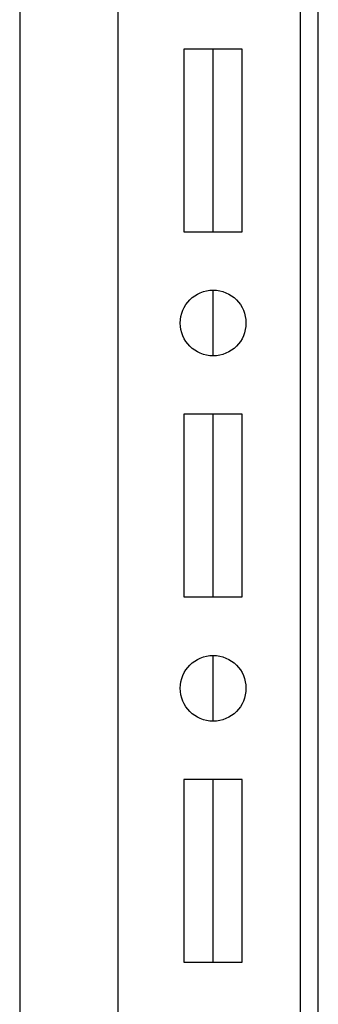
# Model space of a CAD drawing. Units: inches. Extents: x 0 to 697, y 0 to 220.
# Drawn here: x 418 to 419, y 55 to 59 of the extents above; entities that cross this region are included whole.
import ezdxf

# ---------------------------------------------------------------- set-up
doc = ezdxf.new("R2010")
doc.units = ezdxf.units.IN
doc.header["$LTSCALE"] = 18.7
doc.header["$MEASUREMENT"] = 0
doc.layers.get('0').update_dxf_attribs({"linetype": 'CONTINUOUS'})
doc.layers.add('02___PRT_ALL_AXES', color=7, linetype='CONTINUOUS')

msp = doc.modelspace()

# ---------------------------------------------------------------- linework, layer by layer
at = {"color": 7, "linetype": 'Continuous'}
for p, q in [((419.3068, 37.127), (419.3068, 150.0404)), ((419.3784, 37.127), (419.3784, 150.0404)), ((418.1704, 102.0728), (418.1704, 46.9301)), ((418.569, 47.4291), (418.569, 102.0728)), ((419.071, 58.5197), (418.8348, 58.5197)), ((418.8348, 58.5197), (418.8348, 57.7815)), ((418.9529, 57.7815), (418.9529, 58.5197)), ((419.071, 57.7815), (419.071, 58.5197)), ((418.8348, 57.7815), (419.071, 57.7815)), ((418.9529, 57.2795), (418.9529, 57.5453)), ((419.071, 57.0433), (418.8348, 57.0433)), ((418.8348, 57.0433), (418.8348, 56.3051)), ((418.9529, 56.3051), (418.9529, 57.0433)), ((419.071, 56.3051), (419.071, 57.0433)), ((418.8348, 56.3051), (419.071, 56.3051)), ((418.9529, 55.8032), (418.9529, 56.0689)), ((419.071, 55.5669), (418.8348, 55.5669)), ((418.8348, 55.5669), (418.8348, 54.8287)), ((418.9529, 54.8287), (418.9529, 55.5669)), ((419.071, 54.8287), (419.071, 55.5669)), ((418.8348, 54.8287), (419.071, 54.8287))]:
    msp.add_line(p, q, dxfattribs=at)
at = {"layer": '02___PRT_ALL_AXES', "color": 7, "linetype": 'Continuous'}
for centre in [(418.9529, 57.4124), (418.9529, 55.936)]:
    msp.add_circle(centre, 0.1329, dxfattribs=at)

doc.saveas('drawing.dxf')
